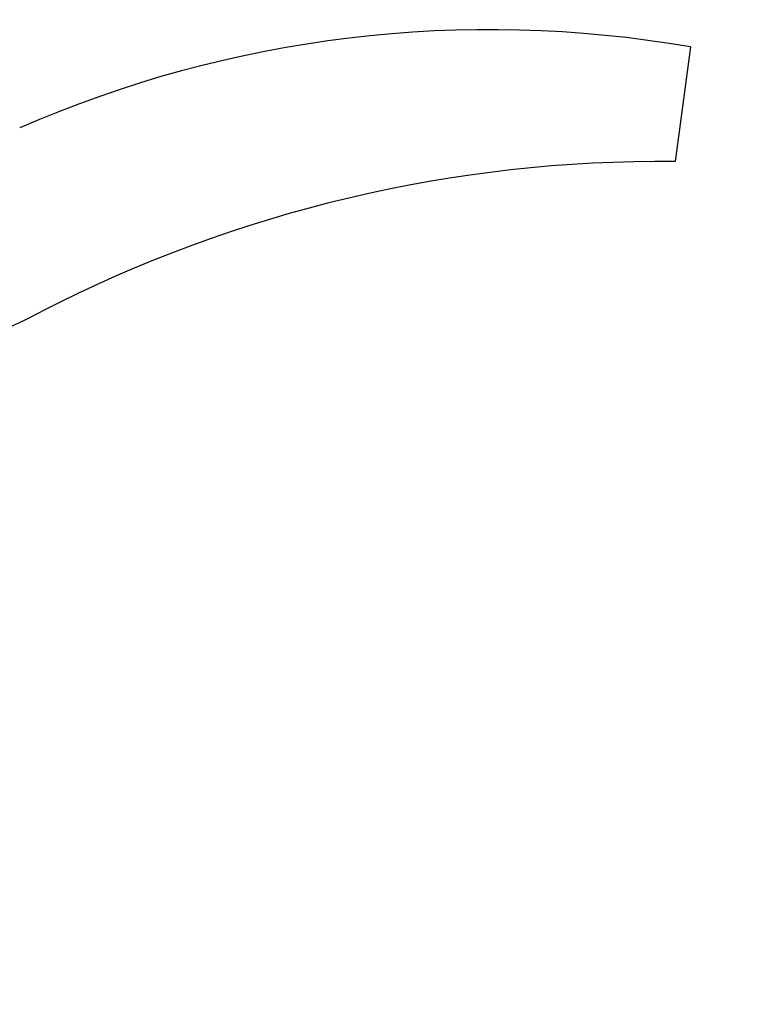
# Model space of a CAD drawing. Units: millimetres. Extents: x -5 to 3905, y -5 to 5405.
# Drawn here: x 1228 to 1280, y 1807 to 1876 of the extents above; entities that cross this region are included whole.
import ezdxf

# ---------------------------------------------------------------- set-up
doc = ezdxf.new("R2010")
doc.units = ezdxf.units.MM
doc.styles.add('ARIAL', font='arial.ttf')
doc.dimstyles.new('Diseño_PlanosFabricacion', dxfattribs={"dimtxt": 40, "dimasz": 45, "dimexe": 10, "dimexo": 10, "dimgap": 10, "dimtad": 1, "dimtih": 1, "dimtoh": 1, "dimdec": 0, "dimzin": 1, "dimdsep": 46, "dimtxsty": 'ARIAL', "dimcen": 15, "dimadec": 0, "dimazin": 0, "dimtp": 0.05, "dimtm": 0.05, "dimtfac": 1, "dimtdec": 0, "dimtofl": 0, "dimtmove": 0, "dimatfit": 3, "dimfxl": 0, "dimtolj": 1, "dimarcsym": 0})

# ---------------------------------------------------------------- blocks, each defined once
blk = doc.blocks.new('*D2')
at = {"color": 0, "lineweight": -2}
for p, q in [((1649.027, 2166.983), (1649.027, 1566.217)), ((719.027, 1895.983), (719.027, 1566.217)), ((764.027, 1576.217), (1604.027, 1576.217))]:
    blk.add_line(p, q, dxfattribs=at)
at = {"color": 0}
for points in [[(764.027, 1583.717), (764.027, 1568.717), (719.027, 1576.217)], [(1604.027, 1583.717), (1604.027, 1568.717), (1649.027, 1576.217)]]:
    blk.add_solid(points, dxfattribs=at)
at = {"layer": 'Defpoints', "color": 0}
for p in [(1649.027, 2176.983), (719.027, 1905.983), (1649.027, 1576.217)]:
    blk.add_point(p, dxfattribs=at)
at = {"color": 0, "insert": (1184.027, 1606.654), "char_height": 40, "attachment_point": 5, "style": 'ARIAL'}
blk.add_mtext('\\A1;930 mm', dxfattribs=at)

msp = doc.modelspace()

# ---------------------------------------------------------------- linework, layer by layer
msp.add_line((1275.134, 1874.346), (1274.054, 1866.289))
for centre, radius, start, end in [((1184.027, 1973.983), 106, 270.33215, 89.66785), ((1261.029, 1792.919), 82.64, 80.17215, 113.5863), ((1273.114, 1770.823), 95.47, 89.43619, 117.21343), ((1197.444, 1917.977), 70, 265.10663, 297.21343)]:
    msp.add_arc(centre, radius, start, end)

# ---------------------------------------------------------------- dimensions: what is measured, and where the dimension line sits
at = {"color": 7}
dim = msp.add_linear_dim(base=(1649.027, 1576.217), p1=(719.027, 1905.983), p2=(1649.027, 2176.983), dimstyle='Diseño_PlanosFabricacion', override={"dimpost": ' mm'}, dxfattribs=at)
dim.commit()
dim.dimension.update_dxf_attribs({"geometry": '*D2', "text_midpoint": (1184.027, 1606.654)})

doc.saveas('drawing.dxf')
